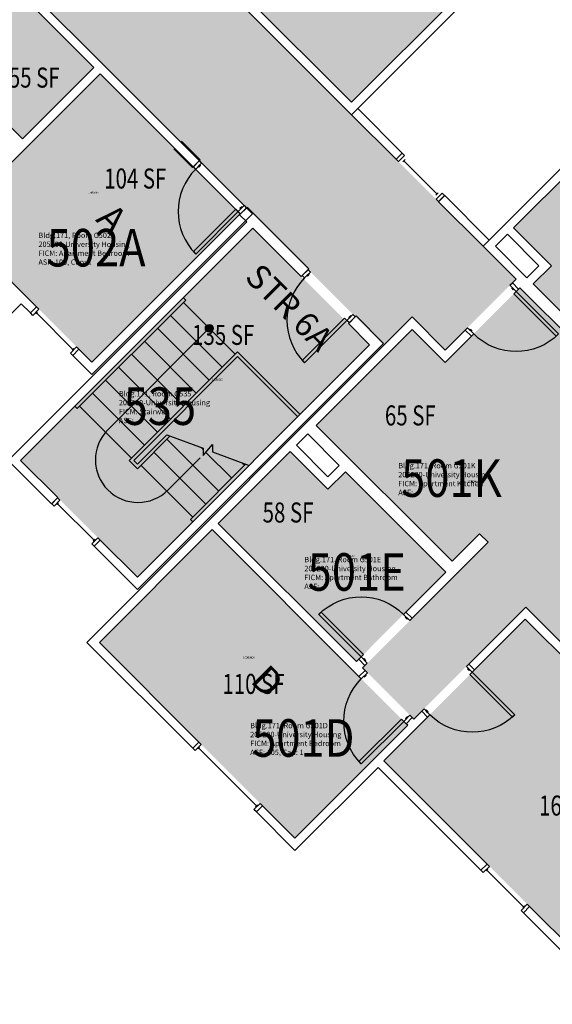
# Model space of a CAD drawing. Units: inches. Extents: x 1062 to 4030, y -1482 to 1605.
# Drawn here: x 2135 to 2454, y -1482 to -892 of the extents above; entities that cross this region are included whole.
import ezdxf
from ezdxf.enums import TextEntityAlignment as Align

# ---------------------------------------------------------------- set-up
doc = ezdxf.new("R2010")
doc.units = ezdxf.units.IN
doc.header["$LTSCALE"] = 192
doc.header["$MEASUREMENT"] = 0
for name, color, linetype in [('A-AREA-IDEN', 1, 'Continuous'), ('A-DOOR', 2, 'Continuous'), ('A-FLOR', 3, 'Continuous'), ('A-GLAZ', 1, 'Continuous'), ('A-IDEN-RNUM', 7, 'Continuous'), ('A-IDEN-SNUM', 4, 'Continuous'), ('A-IDEN-VNUM', 4, 'Continuous'), ('A-ROOM', 1, 'Continuous'), ('A-WALL', 5, 'Continuous'), ('AREA-TEXT', 3, 'Continuous'), ('Rooms-Category-Color', 7, 'Continuous'), ('Rooms-College-Color', 7, 'Continuous'), ('Rooms-Department-Color', 7, 'Continuous'), ('Rooms-Division-Color', 7, 'Continuous'), ('Rooms-Information', 7, 'Continuous')]:
    doc.layers.add(name, color=color, linetype=linetype)
doc.styles.add('AREA', font='arial.ttf', dxfattribs={"width": 0.75, "height": 12})
doc.styles.add('DIMS', font='arial.ttf')
doc.styles.add('Dimstyle', font='arial.ttf')
doc.styles.add('ROOMSNUMBER', font='txt.shx', dxfattribs={"height": 0.03})
doc.styles.add('ROOMVNUMBER', font='simplex.shx', dxfattribs={"width": 0.85})
doc.styles.get("Standard").update_dxf_attribs({"font": 'arial.ttf'})
doc.dimstyles.new('NBA 2004', dxfattribs={"dimscale": 48, "dimtxt": 0.09375, "dimasz": 0.09375, "dimexe": 0.125, "dimexo": 0.125, "dimgap": 0.0625, "dimtad": 1, "dimdec": 3, "dimzin": 3, "dimdsep": 46, "dimlunit": 4, "dimtxsty": 'DIMS', "dimblk": 'ARCHTICK', "dimcen": 0.09375, "dimdle": 0.125, "dimclrd": 256, "dimclre": 256, "dimclrt": 2, "dimadec": 0, "dimazin": 0, "dimtfac": 0.75, "dimtdec": 3, "dimtmove": 2, "dimatfit": 2, "dimfxl": 1, "dimfrac": 2, "dimtolj": 1, "dimtzin": 0, "dimlwd": -1, "dimlwe": -1, "dimarcsym": 0})

# ---------------------------------------------------------------- blocks, each defined once
blk = doc.blocks.new('_ArchTick')
at = {"color": 0, "linetype": 'ByBlock', "const_width": 0.15}
blk.add_lwpolyline([(-0.5, -0.5), (0.5, 0.5)], dxfattribs=at)

msp = doc.modelspace()

# ---------------------------------------------------------------- hatches: boundary and pattern name
at = {"layer": 'A-FLOR'}
h = msp.add_hatch(color=256, dxfattribs=at)
h.paths.add_polyline_path([(2250.61, -1076.39), (2248.79, -1074.57, 0.25479), (2246.6, -1075.21), (2249.97, -1078.58, 0.25479)])
h.paths.add_polyline_path([(2248.79, -1074.57), (2250.61, -1076.39, 0.294533)])
h.paths.add_polyline_path([(2248.29, -1076.89), (2246.6, -1075.21, 0.414214), (2246.6, -1078.58)])
h.paths.add_polyline_path([(2249.97, -1078.58), (2248.29, -1076.89), (2246.6, -1078.58, 0.414214)])
at = {"layer": 'Rooms-Category-Color', "true_color": 0xadadad}
for points in [[(1455.35, -189.39), (1460.61, -184.13), (1514.75, -129.99), (1746.97, -362.21), (1764.65, -344.53), (1822.86, -402.74), (1805.18, -420.42), (1892.5, -507.74), (1910.18, -490.06), (1951.98, -531.87), (1934.31, -549.55), (2432.22, -1047.46), (2389.79, -1089.89), (2369.99, -1070.09), (2352.98, -1087.11), (2346.3, -1080.38), (1874.91, -608.95), (1857.23, -626.62), (1815.42, -584.82), (1833.1, -567.14), (1745.78, -479.82), (1728.11, -497.5), (1669.89, -439.28), (1687.57, -421.61)], [(2135.15, -1156.09), (2205.15, -1226.09), (2344.45, -1086.79), (2274.45, -1016.79)]]:
    msp.add_hatch(color=253, dxfattribs=at).paths.add_polyline_path(points)
at = {"layer": 'Rooms-Category-Color', "true_color": 0x728ef3}
for points in [[(2338.53, -768.51), (2249.61, -857.43), (2333.58, -941.4), (2422.5, -852.48)], [(2098.54, -840), (2179.08, -920.54), (2136.3, -963.32), (2112.25, -939.27), (2103.5, -948.03), (2047.01, -891.53)], [(2093.87, -1013.17), (2182.79, -924.25), (2266.76, -1008.22), (2177.84, -1097.14)], [(2473.59, -973.92), (2556.41, -1056.74), (2523.61, -1089.53), (2522.2, -1088.12), (2501.26, -1109.06), (2442.48, -1050.29), (2453.41, -1039.35), (2430.79, -1016.72), (2474.65, -972.85)], [(2560.12, -1060.45), (2590.88, -1091.21), (2523.78, -1158.31), (2640.36, -1274.9), (2554.64, -1360.62), (2438.05, -1244.04), (2370.97, -1311.12), (2340.21, -1280.37), (2415.43, -1205.15), (2410.3, -1200.02), (2451.4, -1158.92), (2389.79, -1097.31), (2434.52, -1052.58), (2501.26, -1119.32)], [(2312.45, -1135.05), (2369.99, -1077.51), (2451.4, -1158.92), (2393.86, -1216.46)], [(2296.8, -1150.71), (2253.68, -1193.83), (2336.5, -1276.65), (2390.15, -1223), (2329.95, -1162.81), (2319.43, -1173.34)], [(2249.96, -1197.55), (2182.35, -1265.16), (2299.64, -1382.45), (2367.25, -1314.84)], [(2437.79, -1251.2), (2352.94, -1336.05), (2491.53, -1474.64), (2576.38, -1389.79)]]:
    msp.add_hatch(color=171, dxfattribs=at).paths.add_polyline_path(points)
at = {"layer": 'Rooms-College-Color', "true_color": 0xadadad}
for points in [[(1455.35, -189.39), (1460.61, -184.13), (1514.75, -129.99), (1746.97, -362.21), (1764.65, -344.53), (1822.86, -402.74), (1805.18, -420.42), (1892.5, -507.74), (1910.18, -490.06), (1951.98, -531.87), (1934.31, -549.55), (2432.22, -1047.46), (2389.79, -1089.89), (2369.99, -1070.09), (2352.98, -1087.11), (2346.3, -1080.38), (1874.91, -608.95), (1857.23, -626.62), (1815.42, -584.82), (1833.1, -567.14), (1745.78, -479.82), (1728.11, -497.5), (1669.89, -439.28), (1687.57, -421.61)], [(2338.53, -768.51), (2249.61, -857.43), (2333.58, -941.4), (2422.5, -852.48)], [(2098.54, -840), (2179.08, -920.54), (2136.3, -963.32), (2112.25, -939.27), (2103.5, -948.03), (2047.01, -891.53)], [(2093.87, -1013.17), (2182.79, -924.25), (2266.76, -1008.22), (2177.84, -1097.14)], [(2473.59, -973.92), (2556.41, -1056.74), (2523.61, -1089.53), (2522.2, -1088.12), (2501.26, -1109.06), (2442.48, -1050.29), (2453.41, -1039.35), (2430.79, -1016.72), (2474.65, -972.85)], [(2135.15, -1156.09), (2205.15, -1226.09), (2344.45, -1086.79), (2274.45, -1016.79)], [(2560.12, -1060.45), (2590.88, -1091.21), (2523.78, -1158.31), (2640.36, -1274.9), (2554.64, -1360.62), (2438.05, -1244.04), (2370.97, -1311.12), (2340.21, -1280.37), (2415.43, -1205.15), (2410.3, -1200.02), (2451.4, -1158.92), (2389.79, -1097.31), (2434.52, -1052.58), (2501.26, -1119.32)], [(2312.45, -1135.05), (2369.99, -1077.51), (2451.4, -1158.92), (2393.86, -1216.46)], [(2296.8, -1150.71), (2253.68, -1193.83), (2336.5, -1276.65), (2390.15, -1223), (2329.95, -1162.81), (2319.43, -1173.34)], [(2249.96, -1197.55), (2182.35, -1265.16), (2299.64, -1382.45), (2367.25, -1314.84)], [(2437.79, -1251.2), (2352.94, -1336.05), (2491.53, -1474.64), (2576.38, -1389.79)]]:
    msp.add_hatch(color=253, dxfattribs=at).paths.add_polyline_path(points)
at = {"layer": 'Rooms-Department-Color', "true_color": 0xacacac}
for points in [[(1455.35, -189.39), (1460.61, -184.13), (1514.75, -129.99), (1746.97, -362.21), (1764.65, -344.53), (1822.86, -402.74), (1805.18, -420.42), (1892.5, -507.74), (1910.18, -490.06), (1951.98, -531.87), (1934.31, -549.55), (2432.22, -1047.46), (2389.79, -1089.89), (2369.99, -1070.09), (2352.98, -1087.11), (2346.3, -1080.38), (1874.91, -608.95), (1857.23, -626.62), (1815.42, -584.82), (1833.1, -567.14), (1745.78, -479.82), (1728.11, -497.5), (1669.89, -439.28), (1687.57, -421.61)], [(2135.15, -1156.09), (2205.15, -1226.09), (2344.45, -1086.79), (2274.45, -1016.79)]]:
    msp.add_hatch(color=253, dxfattribs=at).paths.add_polyline_path(points)
at = {"layer": 'Rooms-Department-Color', "true_color": 0x604aed}
for points in [[(2338.53, -768.51), (2249.61, -857.43), (2333.58, -941.4), (2422.5, -852.48)], [(2098.54, -840), (2179.08, -920.54), (2136.3, -963.32), (2112.25, -939.27), (2103.5, -948.03), (2047.01, -891.53)], [(2093.87, -1013.17), (2182.79, -924.25), (2266.76, -1008.22), (2177.84, -1097.14)], [(2473.59, -973.92), (2556.41, -1056.74), (2523.61, -1089.53), (2522.2, -1088.12), (2501.26, -1109.06), (2442.48, -1050.29), (2453.41, -1039.35), (2430.79, -1016.72), (2474.65, -972.85)], [(2560.12, -1060.45), (2590.88, -1091.21), (2523.78, -1158.31), (2640.36, -1274.9), (2554.64, -1360.62), (2438.05, -1244.04), (2370.97, -1311.12), (2340.21, -1280.37), (2415.43, -1205.15), (2410.3, -1200.02), (2451.4, -1158.92), (2389.79, -1097.31), (2434.52, -1052.58), (2501.26, -1119.32)], [(2312.45, -1135.05), (2369.99, -1077.51), (2451.4, -1158.92), (2393.86, -1216.46)], [(2296.8, -1150.71), (2253.68, -1193.83), (2336.5, -1276.65), (2390.15, -1223), (2329.95, -1162.81), (2319.43, -1173.34)], [(2249.96, -1197.55), (2182.35, -1265.16), (2299.64, -1382.45), (2367.25, -1314.84)], [(2437.79, -1251.2), (2352.94, -1336.05), (2491.53, -1474.64), (2576.38, -1389.79)]]:
    msp.add_hatch(color=173, dxfattribs=at).paths.add_polyline_path(points)
at = {"layer": 'Rooms-Division-Color', "true_color": 0xadadad}
for points in [[(1455.35, -189.39), (1460.61, -184.13), (1514.75, -129.99), (1746.97, -362.21), (1764.65, -344.53), (1822.86, -402.74), (1805.18, -420.42), (1892.5, -507.74), (1910.18, -490.06), (1951.98, -531.87), (1934.31, -549.55), (2432.22, -1047.46), (2389.79, -1089.89), (2369.99, -1070.09), (2352.98, -1087.11), (2346.3, -1080.38), (1874.91, -608.95), (1857.23, -626.62), (1815.42, -584.82), (1833.1, -567.14), (1745.78, -479.82), (1728.11, -497.5), (1669.89, -439.28), (1687.57, -421.61)], [(2135.15, -1156.09), (2205.15, -1226.09), (2344.45, -1086.79), (2274.45, -1016.79)]]:
    msp.add_hatch(color=253, dxfattribs=at).paths.add_polyline_path(points)
at = {"layer": 'Rooms-Division-Color', "true_color": 0x604aed}
for points in [[(2338.53, -768.51), (2249.61, -857.43), (2333.58, -941.4), (2422.5, -852.48)], [(2098.54, -840), (2179.08, -920.54), (2136.3, -963.32), (2112.25, -939.27), (2103.5, -948.03), (2047.01, -891.53)], [(2093.87, -1013.17), (2182.79, -924.25), (2266.76, -1008.22), (2177.84, -1097.14)], [(2473.59, -973.92), (2556.41, -1056.74), (2523.61, -1089.53), (2522.2, -1088.12), (2501.26, -1109.06), (2442.48, -1050.29), (2453.41, -1039.35), (2430.79, -1016.72), (2474.65, -972.85)], [(2560.12, -1060.45), (2590.88, -1091.21), (2523.78, -1158.31), (2640.36, -1274.9), (2554.64, -1360.62), (2438.05, -1244.04), (2370.97, -1311.12), (2340.21, -1280.37), (2415.43, -1205.15), (2410.3, -1200.02), (2451.4, -1158.92), (2389.79, -1097.31), (2434.52, -1052.58), (2501.26, -1119.32)], [(2312.45, -1135.05), (2369.99, -1077.51), (2451.4, -1158.92), (2393.86, -1216.46)], [(2296.8, -1150.71), (2253.68, -1193.83), (2336.5, -1276.65), (2390.15, -1223), (2329.95, -1162.81), (2319.43, -1173.34)], [(2249.96, -1197.55), (2182.35, -1265.16), (2299.64, -1382.45), (2367.25, -1314.84)], [(2437.79, -1251.2), (2352.94, -1336.05), (2491.53, -1474.64), (2576.38, -1389.79)]]:
    msp.add_hatch(color=173, dxfattribs=at).paths.add_polyline_path(points)

# ---------------------------------------------------------------- linework, layer by layer
at = {"layer": 'A-DOOR'}
for points in [[(2243.69, -977.9), (2242.28, -976.48), (2238.74, -980.02), (2240.15, -981.43)], [(2242.63, -978.96), (2242.98, -979.31), (2241.92, -980.37), (2241.57, -980.02)], [(2265.61, -1006.89), (2264.2, -1005.47), (2238.74, -1030.93), (2240.15, -1032.34)], [(2269.15, -1003.35), (2270.56, -1004.77), (2267.02, -1008.3), (2265.61, -1006.89)], [(2268.09, -1004.41), (2267.73, -1004.06), (2266.67, -1005.12), (2267.02, -1005.47)], [(2308.93, -1043.14), (2307.52, -1041.73), (2303.98, -1045.26), (2305.4, -1046.68)], [(2307.87, -1044.2), (2308.23, -1044.56), (2307.17, -1045.62), (2306.81, -1045.26)], [(2428.6, -1051.09), (2430.01, -1049.67), (2433.72, -1053.38), (2432.31, -1054.8)], [(2429.83, -1052.32), (2429.48, -1052.68), (2430.54, -1053.74), (2430.89, -1053.38)], [(2432.31, -1054.8), (2430.89, -1056.21), (2456.35, -1081.67), (2457.76, -1080.25)], [(2330.85, -1072.13), (2329.44, -1070.72), (2303.98, -1096.17), (2305.4, -1097.59)], [(2334.39, -1068.6), (2335.8, -1070.01), (2332.27, -1073.55), (2330.85, -1072.13)], [(2333.33, -1069.66), (2332.98, -1069.3), (2331.92, -1070.37), (2332.27, -1070.72)], [(2403.14, -1076.54), (2401.73, -1077.96), (2405.44, -1081.67), (2406.85, -1080.25)], [(2404.38, -1077.78), (2404.73, -1077.43), (2405.79, -1078.49), (2405.44, -1078.84)], [(2339.32, -1273.82), (2340.74, -1272.41), (2315.28, -1246.95), (2313.87, -1248.37)], [(2368.49, -1252.08), (2369.91, -1250.67), (2366.19, -1246.95), (2364.78, -1248.37)], [(2367.25, -1250.84), (2366.9, -1251.2), (2365.84, -1250.14), (2366.19, -1249.78)], [(2343.04, -1277.54), (2341.62, -1278.95), (2337.91, -1275.24), (2339.32, -1273.82)], [(2341.8, -1276.3), (2342.15, -1275.95), (2341.09, -1274.89), (2340.74, -1275.24)], [(2402.52, -1279.57), (2403.94, -1278.15), (2407.39, -1281.6), (2405.97, -1283.01)], [(2403.5, -1280.54), (2403.14, -1280.89), (2404.2, -1281.95), (2404.56, -1281.6)], [(2343.16, -1283.32), (2341.75, -1281.9), (2338.03, -1285.62), (2339.45, -1287.03)], [(2341.92, -1284.56), (2342.28, -1284.91), (2341.22, -1285.97), (2340.86, -1285.62)], [(2405.97, -1283.01), (2404.56, -1284.43), (2430.01, -1309.88), (2431.43, -1308.47)], [(2368.62, -1308.77), (2370.03, -1310.19), (2366.32, -1313.9), (2364.9, -1312.49)], [(2367.38, -1310.01), (2367.03, -1309.66), (2365.97, -1310.72), (2366.32, -1311.07)], [(2377.07, -1305.02), (2375.65, -1306.44), (2379.1, -1309.88), (2380.52, -1308.47)], [(2378.04, -1305.99), (2378.39, -1305.64), (2379.46, -1306.7), (2379.1, -1307.06)], [(2364.9, -1312.49), (2363.49, -1311.07), (2338.03, -1336.53), (2339.45, -1337.94)]]:
    msp.add_lwpolyline(points, close=True, dxfattribs=at)
for centre in [(2265.61, -1006.89), (2330.85, -1072.13)]:
    msp.add_arc(centre, 36, 135, 225, dxfattribs=at)
at = {"layer": 'A-DOOR', "extrusion": (0, 0, -1)}
for centre, start, end in [((-2432.31, -1054.8), 225, 315), ((-2339.32, -1273.82), 45, 135), ((-2364.9, -1312.49), 315, 45), ((-2405.97, -1283.01), 225, 315)]:
    msp.add_arc(centre, 36, start, end, dxfattribs=at)
at = {"layer": 'A-FLOR'}
for p, q in [((2234.14, -1059.92), (2169.09, -1124.98)), ((2234.14, -1059.92), (2232.73, -1058.51)), ((2263.84, -1092.45), (2232.73, -1061.34)), ((2256.06, -1100.23), (2224.95, -1069.11)), ((2248.29, -1076.89), (2187.48, -1137.7)), ((2248.29, -1108.01), (2217.17, -1076.89)), ((2240.51, -1115.78), (2209.4, -1084.67)), ((2265.26, -1091.03), (2200.2, -1156.09)), ((2265.26, -1091.03), (2302.73, -1128.51)), ((2232.73, -1123.56), (2201.62, -1092.45)), ((2265.26, -1093.86), (2203.03, -1156.09)), ((2265.26, -1093.86), (2301.32, -1129.93)), ((2224.95, -1131.34), (2193.84, -1100.23)), ((2217.17, -1139.12), (2186.06, -1108.01)), ((2209.4, -1146.9), (2178.28, -1115.78)), ((2169.09, -1124.98), (2167.68, -1123.56)), ((2201.62, -1154.67), (2170.5, -1123.56)), ((2222.74, -1140.63), (2205.15, -1158.21)), ((2224.79, -1141.4), (2205.15, -1161.04)), ((2222.83, -1143.36), (2253.94, -1174.47)), ((2243.37, -1148.34), (2244.62, -1149.6)), ((2200.2, -1156.09), (2205.15, -1161.04)), ((2203.03, -1156.09), (2205.15, -1158.21)), ((2215.05, -1151.14), (2246.17, -1182.25)), ((2246.26, -1151.23), (2261.72, -1166.7)), ((2207.27, -1158.92), (2238.39, -1190.03)), ((2270.08, -1158.34), (2236.97, -1191.44)), ((2268.22, -1157.64), (2269.5, -1158.92)), ((2238.39, -1192.86), (2236.97, -1191.44))]:
    msp.add_line(p, q, dxfattribs=at)
msp.add_lwpolyline([(2222.74, -1140.63), (2244.63, -1148.8), (2244.58, -1153.18), (2250.3, -1146.53), (2250.25, -1150.91), (2272.14, -1159.11)], dxfattribs=at)
msp.add_circle((2248.29, -1076.89), 2.38, dxfattribs=at)
msp.add_arc((2205.51, -1155.74), 25.5, 135, 315, dxfattribs=at)
at = {"layer": 'A-GLAZ'}
for p, q in [((2360.36, -975.43), (2363.9, -971.89)), ((2365.31, -973.31), (2361.78, -976.84)), ((2363.9, -971.89), (2365.31, -973.31)), ((2361.78, -976.84), (2360.36, -975.43)), ((2365.66, -975.78), (2364.25, -977.19)), ((2384.76, -996.29), (2364.96, -976.49)), ((2385.46, -995.58), (2384.05, -996.99)), ((2387.94, -995.93), (2384.4, -999.47)), ((2385.82, -1000.88), (2389.35, -997.35)), ((2389.35, -997.35), (2387.94, -995.93)), ((2384.4, -999.47), (2385.82, -1000.88)), ((2145.13, -1067.08), (2144.07, -1068.14)), ((2144.6, -1067.61), (2166.52, -1089.53)), ((2167.05, -1089), (2165.99, -1090.06)), ((2157.87, -1181.46), (2156.8, -1182.52)), ((2157.33, -1181.99), (2179.26, -1203.91)), ((2179.79, -1203.38), (2178.72, -1204.44)), ((2241.41, -1329), (2242.47, -1327.94)), ((2241.94, -1328.47), (2276.59, -1363.12)), ((2276.06, -1363.65), (2277.12, -1362.59)), ((2414.28, -1402.16), (2415.34, -1401.1)), ((2414.81, -1401.63), (2436.73, -1423.55)), ((2436.2, -1424.08), (2437.26, -1423.02))]:
    msp.add_line(p, q, dxfattribs=at)
for points in [[(2142.39, -1069.11), (2140.98, -1067.7), (2144.69, -1063.99), (2146.1, -1065.4)], [(2165.02, -1091.74), (2166.43, -1093.15), (2170.14, -1089.44), (2168.73, -1088.03)], [(2155.21, -1183.4), (2153.8, -1181.99), (2157.33, -1178.45), (2158.75, -1179.87)], [(2177.84, -1206.03), (2179.26, -1207.44), (2182.79, -1203.91), (2181.38, -1202.49)], [(2243.45, -1326.26), (2242.03, -1324.85), (2238.32, -1328.56), (2239.73, -1329.98)], [(2278.8, -1361.62), (2280.22, -1363.03), (2276.5, -1366.75), (2275.09, -1365.33)], [(2416.31, -1399.42), (2414.9, -1398.01), (2411.18, -1401.72), (2412.6, -1403.14)], [(2438.94, -1422.05), (2440.35, -1423.47), (2436.64, -1427.18), (2435.23, -1425.76)]]:
    msp.add_lwpolyline(points, close=True, dxfattribs=at)
at = {"layer": 'A-WALL'}
for p, q in [((2183.23, -917.27), (1874.91, -608.95)), ((2098.54, -840), (2179.08, -920.54)), ((2429.92, -852.48), (2333.58, -948.82)), ((2333.58, -941.4), (2422.5, -852.48)), ((2333.58, -948.82), (2242.63, -857.87)), ((2249.61, -857.43), (2333.58, -941.4)), ((2412.42, -1027.66), (2544.92, -895.17)), ((2179.08, -920.54), (2136.3, -963.32)), ((2274.18, -1008.22), (2183.23, -917.27)), ((2122.15, -984.88), (2182.79, -924.25)), ((2182.79, -924.25), (2266.76, -1008.22)), ((2136.3, -963.32), (2112.25, -939.27)), ((2337.29, -945.11), (2333.58, -948.82)), ((2333.58, -948.82), (2360.27, -975.52)), ((2363.99, -971.8), (2337.29, -945.11)), ((2242.81, -975.95), (2231.58, -964.73)), ((2226.98, -969.32), (2238.21, -980.55)), ((2360.27, -975.52), (2363.99, -971.8)), ((2238.21, -980.55), (2242.81, -975.95)), ((2473.59, -973.92), (2430.79, -1016.72)), ((2389.44, -997.26), (2385.73, -1000.97)), ((2416.13, -1023.95), (2389.44, -997.26)), ((2385.73, -1000.97), (2412.42, -1027.66)), ((2177.84, -1104.56), (2274.18, -1008.22)), ((2266.76, -1008.22), (2177.84, -1097.14)), ((2271.09, -1004.24), (2266.49, -1008.83)), ((2266.49, -1008.83), (2270.74, -1013.08)), ((2271.09, -1004.24), (2308.05, -1041.2)), ((2138.68, -1057.98), (2093.87, -1013.17)), ((2270.74, -1013.08), (2127.72, -1156.09)), ((2135.15, -1156.09), (2274.45, -1016.79)), ((2274.45, -1016.79), (2303.45, -1045.79)), ((2427.07, -1020.43), (2419.85, -1027.66)), ((2445.99, -1039.35), (2427.07, -1020.43)), ((2430.79, -1016.72), (2453.41, -1039.35)), ((2412.42, -1027.66), (2416.13, -1023.95)), ((2432.22, -1047.46), (2412.42, -1027.66)), ((2419.85, -1027.66), (2438.76, -1046.58)), ((2303.45, -1045.79), (2308.05, -1041.2)), ((2438.76, -1046.58), (2445.99, -1039.35)), ((2453.41, -1039.35), (2442.48, -1050.29)), ((2430.01, -1049.67), (2432.22, -1047.46)), ((2433.72, -1053.38), (2430.01, -1049.67)), ((2442.48, -1050.29), (2501.26, -1109.06)), ((2434.52, -1052.58), (2433.72, -1053.38)), ((2501.26, -1119.32), (2434.52, -1052.58)), ((2035, -1162.54), (2135.41, -1062.13)), ((2135.41, -1062.13), (2140.98, -1067.7)), ((2144.69, -1063.99), (2138.68, -1057.98)), ((2140.98, -1067.7), (2144.69, -1063.99)), ((2174.92, -1265.16), (2369.99, -1070.09)), ((2336.33, -1069.48), (2331.74, -1074.08)), ((2331.74, -1074.08), (2344.45, -1086.79)), ((2352.76, -1085.91), (2336.33, -1069.48)), ((2369.99, -1070.09), (2389.79, -1089.89)), ((2369.99, -1077.51), (2312.45, -1135.05)), ((2389.79, -1097.31), (2369.99, -1077.51)), ((2389.79, -1089.89), (2401.73, -1077.96)), ((2401.73, -1077.96), (2405.44, -1081.67)), ((2205.15, -1233.52), (2352.76, -1085.91)), ((2405.44, -1081.67), (2389.79, -1097.31)), ((2170.14, -1089.44), (2166.43, -1093.15)), ((2177.84, -1097.14), (2170.14, -1089.44)), ((2344.45, -1086.79), (2205.15, -1226.09)), ((2166.43, -1093.15), (2177.84, -1104.56)), ((2312.45, -1135.05), (2393.86, -1216.46)), ((2307.33, -1140.18), (2300.51, -1147)), ((2326.24, -1159.1), (2307.33, -1140.18)), ((2296.8, -1150.71), (2253.68, -1193.83)), ((2319.43, -1173.34), (2296.8, -1150.71)), ((2300.51, -1147), (2319.43, -1165.91)), ((2127.72, -1156.09), (2153.71, -1182.07)), ((2157.42, -1178.36), (2135.15, -1156.09)), ((2319.43, -1165.91), (2326.24, -1159.1)), ((2329.95, -1162.81), (2319.43, -1173.34)), ((2390.15, -1223), (2329.95, -1162.81)), ((2153.71, -1182.07), (2157.42, -1178.36)), ((2249.96, -1197.55), (2182.35, -1265.16)), ((2338.03, -1285.62), (2249.96, -1197.55)), ((2253.68, -1193.83), (2336.5, -1276.65)), ((2182.88, -1203.82), (2179.17, -1207.53)), ((2205.15, -1226.09), (2182.88, -1203.82)), ((2393.86, -1216.46), (2410.3, -1200.02)), ((2410.3, -1200.02), (2415.43, -1205.15)), ((2179.17, -1207.53), (2205.15, -1233.52)), ((2415.43, -1205.15), (2395.8, -1224.77)), ((2366.19, -1246.95), (2390.15, -1223)), ((2395.8, -1224.77), (2369.91, -1250.67)), ((2403.94, -1278.15), (2438.05, -1244.04)), ((2438.05, -1244.04), (2554.64, -1360.62)), ((2369.91, -1250.67), (2366.19, -1246.95)), ((2437.79, -1251.2), (2407.39, -1281.6)), ((2576.38, -1389.79), (2437.79, -1251.2)), ((2238.32, -1328.56), (2174.92, -1265.16)), ((2182.35, -1265.16), (2242.03, -1324.85)), ((2336.5, -1276.65), (2337.91, -1275.24)), ((2337.91, -1275.24), (2341.62, -1278.95)), ((2341.62, -1278.95), (2340.21, -1280.37)), ((2340.21, -1280.37), (2341.75, -1281.9)), ((2407.39, -1281.6), (2403.94, -1278.15)), ((2341.75, -1281.9), (2338.03, -1285.62)), ((2379.1, -1309.88), (2352.94, -1336.05)), ((2370.97, -1311.12), (2375.65, -1306.44)), ((2375.65, -1306.44), (2379.1, -1309.88)), ((2346.22, -1335.87), (2367.25, -1314.84)), ((2366.32, -1313.9), (2370.03, -1310.19)), ((2367.25, -1314.84), (2366.32, -1313.9)), ((2370.03, -1310.19), (2370.97, -1311.12)), ((2242.03, -1324.85), (2238.32, -1328.56)), ((2299.64, -1382.45), (2346.22, -1335.87)), ((2352.94, -1336.05), (2414.9, -1398.01)), ((2349.49, -1340.03), (2299.64, -1389.88)), ((2411.18, -1401.72), (2349.49, -1340.03)), ((2276.5, -1366.75), (2280.22, -1363.03)), ((2280.22, -1363.03), (2299.64, -1382.45)), ((2299.64, -1389.88), (2276.5, -1366.75)), ((2414.9, -1398.01), (2411.18, -1401.72)), ((2436.64, -1427.18), (2440.35, -1423.47)), ((2491.53, -1482.07), (2436.64, -1427.18)), ((2440.35, -1423.47), (2491.53, -1474.64))]:
    msp.add_line(p, q, dxfattribs=at)

# ---------------------------------------------------------------- texts
at = {"layer": 'A-AREA-IDEN'}
msp.add_text('STR 6A', height=14.4, rotation=315, dxfattribs=at).set_placement((2291.28, -1069.38), align=Align.CENTER)
at = {"layer": 'A-IDEN-RNUM', "style": 'ROOMSNUMBER', "width": 0.85}
for s, p in [('0502-A0', (2179.13, -995.38)), ('0535-00', (2253.35, -1107.53)), ('0501-K0', (2406.51, -1168.65)), ('0501-E0', (2332.01, -1213.2)), ('0501-D0', (2272, -1274.17))]:
    msp.add_text(s, height=1, dxfattribs=at).set_placement(p, align=Align.MIDDLE_CENTER)
at = {"layer": 'A-IDEN-SNUM', "style": 'ROOMSNUMBER', "width": 0.85}
for s, p in [('1710G502A0', (2179.13, -995.38)), ('1710G53500', (2253.35, -1107.53)), ('1710G501K0', (2406.51, -1168.65)), ('1710G501E0', (2332.01, -1213.2)), ('1710G501D0', (2272, -1274.17))]:
    msp.add_text(s, height=1, dxfattribs=at).set_placement(p, align=Align.MIDDLE_CENTER)
at = {"layer": 'A-IDEN-VNUM', "style": 'ROOMVNUMBER', "width": 0.85}
for s, p in [('502A', (2180.44, -1028.57)), ('535', (2218.64, -1123.52)), ('501K', (2393.47, -1166.65)), ('501E', (2336.71, -1222.92)), ('501D', (2304.67, -1322.42))]:
    msp.add_text(s, height=22.5, dxfattribs=at).set_placement(p, align=Align.MIDDLE_CENTER)
at = {"layer": 'A-ROOM', "char_height": 16, "width": 1, "attachment_point": 1, "rotation": 314.99675, "style": 'Dimstyle'}
for s, insert in [('{\\C1;A}', (2191, -1000.8)), ('{\\C1;D}', (2283.71, -1277.34))]:
    msp.add_mtext(s, dxfattribs=dict(at, insert=insert))
at = {"layer": 'AREA-TEXT', "style": 'AREA', "width": 0.75}
for s, p in [('55 SF', (2143.33, -926.6)), ('104 SF', (2203.91, -987.09)), ('135 SF', (2256.63, -1080.82)), ('65 SF', (2368.84, -1129.09)), ('58 SF', (2295.51, -1187.28)), ('110 SF', (2274.8, -1290)), ('163 SF', (2464.66, -1362.92))]:
    msp.add_text(s, height=12, dxfattribs=at).set_placement(p, align=Align.MIDDLE_CENTER)

# ---------------------------------------------------------------- leaders
at = {"layer": 'A-FLOR'}
msp.add_leader([(2242.84, -1154.47), (2223.54, -1173.77)], dimstyle='NBA 2004', override={"dimscale": 96, "dimasz": 0.09375, "dimgap": 0.0625, "dimtad": 0}, dxfattribs=at)

# ---------------------------------------------------------------- next in the draw order: texts
at = {"layer": 'Rooms-Information', "char_height": 3.2143, "width": 72, "attachment_point": 7, "style": 'ROOMVNUMBER', "bg_fill": 3, "box_fill_scale": 1.5, "bg_fill_color": 256, "bg_fill_true_color": 13158600, "bg_fill_transparency": 0}
for s, insert in [('Bldg.171, Room G502A^M^J205200-University Housing^M^JFICM: Apartment Bedroom^M^JASF: 105, Cap: 1', (2145.83, -1039.82)), ('Bldg.171, Room G535^M^J205200-University Housing^M^JFICM: Stairway^M^JASF: ', (2194.05, -1134.77)), ('Bldg.171, Room G501K^M^J205200-University Housing^M^JFICM: Apartment Kitchen^M^JASF: ', (2361.59, -1177.9)), ('Bldg.171, Room G501E^M^J205200-University Housing^M^JFICM: Apartment Bathroom^M^JASF: ', (2305.29, -1234.17)), ('Bldg.171, Room G501D^M^J205200-University Housing^M^JFICM: Apartment Bedroom^M^JASF: 105, Cap: 1', (2272.8, -1333.67))]:
    msp.add_mtext(s, dxfattribs=dict(at, insert=insert))

doc.saveas('drawing.dxf')
